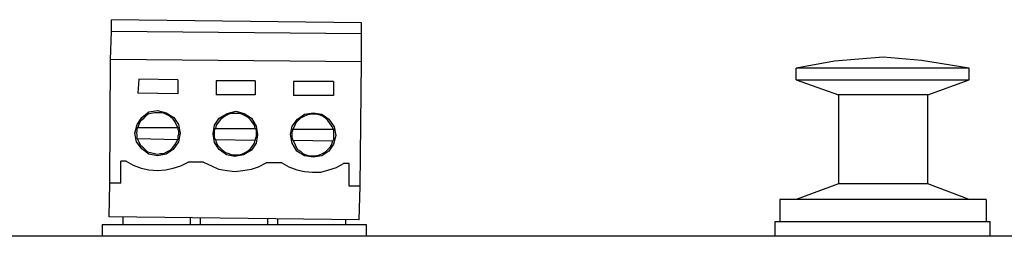
# Model space of a CAD drawing. Units: inches. Extents: x 0.1 to 31.6, y 0 to 24.6.
# Drawn here: x 7 to 8.7, y 14 to 14.3 of the extents above; entities that cross this region are included whole.
import ezdxf

# ---------------------------------------------------------------- set-up
doc = ezdxf.new("R2010")
doc.units = ezdxf.units.IN
doc.header["$MEASUREMENT"] = 0

msp = doc.modelspace()

# ---------------------------------------------------------------- linework, layer by layer
for points in [[(7.58964, 14.3403), (7.58964, 14.3403), (7.1452, 14.34586), (7.1452, 14.34586)], [(7.1452, 14.32502), (7.1452, 14.32502), (7.1452, 14.34586), (7.1452, 14.34586)], [(7.14381, 14.27502), (7.14381, 14.27502), (7.1452, 14.32502), (7.1452, 14.32502)], [(7.58964, 14.32085), (7.58964, 14.32085), (7.1452, 14.32502), (7.1452, 14.32502)], [(7.58964, 14.32085), (7.58964, 14.32085), (7.58964, 14.3403), (7.58964, 14.3403)], [(7.58964, 14.27086), (7.58964, 14.27086), (7.58964, 14.32085), (7.58964, 14.32085)], [(7.14242, 14.05558), (7.14242, 14.05558), (7.14381, 14.27502), (7.14381, 14.27502)], [(7.58964, 14.27086), (7.58964, 14.27086), (7.14381, 14.27502), (7.14381, 14.27502)], [(7.58687, 14.05002), (7.58687, 14.05002), (7.58964, 14.27086), (7.58964, 14.27086)], [(8.36187, 14.23891), (8.36187, 14.23891), (8.36187, 14.25975), (8.36187, 14.25975)], [(8.66881, 14.25975), (8.66881, 14.25975), (8.36187, 14.25975), (8.36187, 14.25975)], [(8.66881, 14.23891), (8.66881, 14.23891), (8.66881, 14.25975), (8.66881, 14.25975)], [(7.19381, 14.2403), (7.19381, 14.2403), (7.19242, 14.2153), (7.19242, 14.2153)], [(7.26326, 14.23891), (7.26326, 14.23891), (7.19381, 14.2403), (7.19381, 14.2403)], [(7.26326, 14.23891), (7.26326, 14.23891), (7.26326, 14.21391), (7.26326, 14.21391)], [(7.40076, 14.23752), (7.40076, 14.23752), (7.33131, 14.23752), (7.33131, 14.23752)], [(7.33131, 14.23752), (7.33131, 14.23752), (7.33131, 14.21252), (7.33131, 14.21252)], [(7.40076, 14.23752), (7.40076, 14.23752), (7.40076, 14.21252), (7.40076, 14.21252)], [(8.36187, 14.23891), (8.36187, 14.23891), (8.66881, 14.23891), (8.66881, 14.23891)], [(8.36187, 14.23891), (8.36187, 14.23891), (8.43687, 14.21252), (8.43687, 14.21252)], [(8.5952, 14.21252), (8.5952, 14.21252), (8.66881, 14.23891), (8.66881, 14.23891)], [(7.53964, 14.23613), (7.53964, 14.23613), (7.46881, 14.23613), (7.46881, 14.23613)], [(7.46881, 14.23613), (7.46881, 14.23613), (7.46881, 14.21113), (7.46881, 14.21113)], [(7.53964, 14.23613), (7.53964, 14.23613), (7.53964, 14.21113), (7.53964, 14.21113)], [(7.26326, 14.21391), (7.26326, 14.21391), (7.19242, 14.2153), (7.19242, 14.2153)], [(7.40076, 14.21252), (7.40076, 14.21252), (7.33131, 14.21252), (7.33131, 14.21252)], [(7.53964, 14.21113), (7.53964, 14.21113), (7.46881, 14.21113), (7.46881, 14.21113)], [(8.5952, 14.21252), (8.5952, 14.21252), (8.43687, 14.21252), (8.43687, 14.21252)], [(8.43687, 14.21252), (8.43687, 14.21252), (8.43687, 14.05419), (8.43687, 14.05419)], [(8.5952, 14.05419), (8.5952, 14.05419), (8.5952, 14.21252), (8.5952, 14.21252)], [(7.19242, 14.15419), (7.19242, 14.15419), (7.26326, 14.15419), (7.26326, 14.15419)], [(7.32992, 14.1528), (7.32992, 14.1528), (7.40076, 14.1528), (7.40076, 14.1528)], [(7.46742, 14.15141), (7.46742, 14.15141), (7.53964, 14.15141), (7.53964, 14.15141)], [(7.19103, 14.13475), (7.19103, 14.13475), (7.26326, 14.13335), (7.26326, 14.13335)], [(7.32992, 14.13335), (7.32992, 14.13335), (7.40076, 14.13197), (7.40076, 14.13197)], [(7.46742, 14.13197), (7.46742, 14.13197), (7.53826, 14.13058), (7.53826, 14.13058)], [(7.17159, 14.09447), (7.17159, 14.09447), (7.16187, 14.09447), (7.16187, 14.09447)], [(7.16187, 14.05558), (7.16187, 14.05558), (7.16187, 14.09447), (7.16187, 14.09447)], [(7.30909, 14.09308), (7.30909, 14.09308), (7.28131, 14.09308), (7.28131, 14.09308)], [(7.44798, 14.09169), (7.44798, 14.09169), (7.4202, 14.09169), (7.4202, 14.09169)], [(7.56742, 14.0903), (7.56742, 14.0903), (7.5577, 14.0903), (7.5577, 14.0903)], [(7.56742, 14.05002), (7.56742, 14.05002), (7.56742, 14.0903), (7.56742, 14.0903)], [(7.14103, 13.99586), (7.14103, 13.99586), (7.14242, 14.05558), (7.14242, 14.05558)], [(7.16187, 14.05558), (7.16187, 14.05558), (7.14242, 14.05558), (7.14242, 14.05558)], [(7.58687, 14.05002), (7.58687, 14.05002), (7.56742, 14.05002), (7.56742, 14.05002)], [(7.58548, 13.9903), (7.58548, 13.9903), (7.58687, 14.05002), (7.58687, 14.05002)], [(8.43687, 14.05419), (8.43687, 14.05419), (8.36187, 14.02641), (8.36187, 14.02641)], [(8.5952, 14.05419), (8.5952, 14.05419), (8.43687, 14.05419), (8.43687, 14.05419)], [(8.66881, 14.02641), (8.66881, 14.02641), (8.5952, 14.05419), (8.5952, 14.05419)], [(8.3327, 14.02641), (8.3327, 14.02641), (8.3327, 13.98752), (8.3327, 13.98752)], [(8.36187, 14.02641), (8.36187, 14.02641), (8.3327, 14.02641), (8.3327, 14.02641)], [(8.66881, 14.02641), (8.66881, 14.02641), (8.36187, 14.02641), (8.36187, 14.02641)], [(8.69937, 14.02641), (8.69937, 14.02641), (8.66881, 14.02641), (8.66881, 14.02641)], [(8.69937, 14.02641), (8.69937, 14.02641), (8.69937, 13.98752), (8.69937, 13.98752)], [(7.58548, 13.9903), (7.58548, 13.9903), (7.14103, 13.99586), (7.14103, 13.99586)], [(7.16603, 13.98197), (7.16603, 13.98197), (7.16603, 13.99447), (7.16603, 13.99447)], [(7.28548, 13.98197), (7.28548, 13.98197), (7.28548, 13.99308), (7.28548, 13.99308)], [(7.30353, 13.98197), (7.30353, 13.98197), (7.30353, 13.99308), (7.30353, 13.99308)], [(7.12853, 13.98197), (7.12853, 13.98197), (7.59798, 13.98197), (7.59798, 13.98197)], [(7.12853, 13.98197), (7.12853, 13.98197), (7.12853, 13.96113), (7.12853, 13.96113)], [(7.42298, 13.98197), (7.42298, 13.98197), (7.42298, 13.99169), (7.42298, 13.99169)], [(7.44103, 13.98197), (7.44103, 13.98197), (7.44103, 13.99169), (7.44103, 13.99169)], [(7.56187, 13.98197), (7.56187, 13.98197), (7.56187, 13.9903), (7.56187, 13.9903)], [(7.59798, 13.98197), (7.59798, 13.98197), (7.59798, 13.96113), (7.59798, 13.96113)], [(8.32437, 13.98752), (8.32437, 13.98752), (8.70631, 13.98752), (8.70631, 13.98752)], [(8.32437, 13.96113), (8.32437, 13.96113), (8.32437, 13.98752), (8.32437, 13.98752)], [(8.70631, 13.96113), (8.70631, 13.96113), (8.70631, 13.98752), (8.70631, 13.98752)], [(12.35631, 13.96113), (12.35631, 13.96113), (4.07853, 13.96113), (4.07853, 13.96113)]]:
    msp.add_open_spline(points, degree=3)
for points, knots in [([(8.51603, 14.27919), (8.51603, 14.27919), (8.42992, 14.27224), (8.42992, 14.27224), (8.42992, 14.27224), (8.36187, 14.25975), (8.36187, 14.25975)], [0, 0, 0, 0, 1, 1, 1, 2, 2, 2, 2]), ([(8.66881, 14.25975), (8.66881, 14.25975), (8.58409, 14.27363), (8.58409, 14.27363), (8.58409, 14.27363), (8.51603, 14.27919), (8.51603, 14.27919)], [0, 0, 0, 0, 1, 1, 1, 2, 2, 2, 2]), ([(7.22714, 14.10419), (7.22714, 14.10419), (7.21187, 14.10697), (7.21187, 14.10697), (7.21187, 14.10697), (7.19937, 14.11669), (7.19937, 14.11669), (7.19937, 14.11669), (7.18964, 14.12919), (7.18964, 14.12919), (7.18964, 14.12919), (7.18687, 14.14447), (7.18687, 14.14447), (7.18687, 14.14447), (7.19103, 14.15974), (7.19103, 14.15974), (7.19103, 14.15974), (7.19937, 14.17224), (7.19937, 14.17224), (7.19937, 14.17224), (7.21187, 14.18197), (7.21187, 14.18197), (7.21187, 14.18197), (7.22714, 14.18474), (7.22714, 14.18474)], [0, 0, 0, 0, 1, 1, 1, 2, 2, 2, 3, 3, 3, 4, 4, 4, 5, 5, 5, 6, 6, 6, 7, 7, 7, 8, 8, 8, 8]), ([(7.22714, 14.18474), (7.22714, 14.18474), (7.24242, 14.18058), (7.24242, 14.18058), (7.24242, 14.18058), (7.25631, 14.17224), (7.25631, 14.17224), (7.25631, 14.17224), (7.26465, 14.15974), (7.26465, 14.15974), (7.26465, 14.15974), (7.26742, 14.14447), (7.26742, 14.14447), (7.26742, 14.14447), (7.26465, 14.12919), (7.26465, 14.12919), (7.26465, 14.12919), (7.25492, 14.1153), (7.25492, 14.1153), (7.25492, 14.1153), (7.24242, 14.10697), (7.24242, 14.10697), (7.24242, 14.10697), (7.22714, 14.10419), (7.22714, 14.10419)], [0, 0, 0, 0, 1, 1, 1, 2, 2, 2, 3, 3, 3, 4, 4, 4, 5, 5, 5, 6, 6, 6, 7, 7, 7, 8, 8, 8, 8]), ([(7.22714, 14.18058), (7.22714, 14.18058), (7.22159, 14.18058), (7.22159, 14.18058), (7.22159, 14.18058), (7.21603, 14.17919), (7.21603, 14.17919), (7.21603, 14.17919), (7.21048, 14.1778), (7.21048, 14.1778), (7.21048, 14.1778), (7.20492, 14.17363), (7.20492, 14.17363), (7.20492, 14.17363), (7.20076, 14.16947), (7.20076, 14.16947), (7.20076, 14.16947), (7.19659, 14.1653), (7.19659, 14.1653), (7.19659, 14.1653), (7.19381, 14.15974), (7.19381, 14.15974), (7.19381, 14.15974), (7.19242, 14.15419), (7.19242, 14.15419)], [0, 0, 0, 0, 1, 1, 1, 2, 2, 2, 3, 3, 3, 4, 4, 4, 5, 5, 5, 6, 6, 6, 7, 7, 7, 8, 8, 8, 8]), ([(7.26326, 14.15419), (7.26326, 14.15419), (7.26048, 14.15974), (7.26048, 14.15974), (7.26048, 14.15974), (7.2577, 14.1653), (7.2577, 14.1653), (7.2577, 14.1653), (7.25492, 14.16947), (7.25492, 14.16947), (7.25492, 14.16947), (7.24937, 14.17363), (7.24937, 14.17363), (7.24937, 14.17363), (7.2452, 14.17641), (7.2452, 14.17641), (7.2452, 14.17641), (7.23965, 14.17919), (7.23965, 14.17919), (7.23965, 14.17919), (7.23409, 14.18058), (7.23409, 14.18058), (7.23409, 14.18058), (7.22714, 14.18058), (7.22714, 14.18058)], [0, 0, 0, 0, 1, 1, 1, 2, 2, 2, 3, 3, 3, 4, 4, 4, 5, 5, 5, 6, 6, 6, 7, 7, 7, 8, 8, 8, 8]), ([(7.36465, 14.1028), (7.36465, 14.1028), (7.34937, 14.10558), (7.34937, 14.10558), (7.34937, 14.10558), (7.33687, 14.1153), (7.33687, 14.1153), (7.33687, 14.1153), (7.32853, 14.1278), (7.32853, 14.1278), (7.32853, 14.1278), (7.32576, 14.14308), (7.32576, 14.14308), (7.32576, 14.14308), (7.32853, 14.15836), (7.32853, 14.15836), (7.32853, 14.15836), (7.33687, 14.17086), (7.33687, 14.17086), (7.33687, 14.17086), (7.35076, 14.17919), (7.35076, 14.17919), (7.35076, 14.17919), (7.36603, 14.18336), (7.36603, 14.18336)], [0, 0, 0, 0, 1, 1, 1, 2, 2, 2, 3, 3, 3, 4, 4, 4, 5, 5, 5, 6, 6, 6, 7, 7, 7, 8, 8, 8, 8]), ([(7.36603, 14.17919), (7.36603, 14.17919), (7.35909, 14.17919), (7.35909, 14.17919), (7.35909, 14.17919), (7.35353, 14.1778), (7.35353, 14.1778), (7.35353, 14.1778), (7.34798, 14.17502), (7.34798, 14.17502), (7.34798, 14.17502), (7.34381, 14.17224), (7.34381, 14.17224), (7.34381, 14.17224), (7.33826, 14.16808), (7.33826, 14.16808), (7.33826, 14.16808), (7.33548, 14.16391), (7.33548, 14.16391), (7.33548, 14.16391), (7.33131, 14.15836), (7.33131, 14.15836), (7.33131, 14.15836), (7.32992, 14.1528), (7.32992, 14.1528)], [0, 0, 0, 0, 1, 1, 1, 2, 2, 2, 3, 3, 3, 4, 4, 4, 5, 5, 5, 6, 6, 6, 7, 7, 7, 8, 8, 8, 8]), ([(7.36603, 14.18336), (7.36603, 14.18336), (7.38131, 14.17919), (7.38131, 14.17919), (7.38131, 14.17919), (7.39381, 14.17086), (7.39381, 14.17086), (7.39381, 14.17086), (7.40214, 14.15697), (7.40214, 14.15697), (7.40214, 14.15697), (7.40492, 14.14169), (7.40492, 14.14169), (7.40492, 14.14169), (7.40214, 14.12641), (7.40214, 14.12641), (7.40214, 14.12641), (7.39381, 14.11391), (7.39381, 14.11391), (7.39381, 14.11391), (7.37992, 14.10558), (7.37992, 14.10558), (7.37992, 14.10558), (7.36465, 14.1028), (7.36465, 14.1028)], [0, 0, 0, 0, 1, 1, 1, 2, 2, 2, 3, 3, 3, 4, 4, 4, 5, 5, 5, 6, 6, 6, 7, 7, 7, 8, 8, 8, 8]), ([(7.40076, 14.1528), (7.40076, 14.1528), (7.39937, 14.15836), (7.39937, 14.15836), (7.39937, 14.15836), (7.39659, 14.16252), (7.39659, 14.16252), (7.39659, 14.16252), (7.39242, 14.16808), (7.39242, 14.16808), (7.39242, 14.16808), (7.38826, 14.17224), (7.38826, 14.17224), (7.38826, 14.17224), (7.3827, 14.17502), (7.3827, 14.17502), (7.3827, 14.17502), (7.37714, 14.1778), (7.37714, 14.1778), (7.37714, 14.1778), (7.37159, 14.17919), (7.37159, 14.17919), (7.37159, 14.17919), (7.36603, 14.17919), (7.36603, 14.17919)], [0, 0, 0, 0, 1, 1, 1, 2, 2, 2, 3, 3, 3, 4, 4, 4, 5, 5, 5, 6, 6, 6, 7, 7, 7, 8, 8, 8, 8]), ([(7.50353, 14.10141), (7.50353, 14.10141), (7.48826, 14.10419), (7.48826, 14.10419), (7.48826, 14.10419), (7.47437, 14.11252), (7.47437, 14.11252), (7.47437, 14.11252), (7.46603, 14.12641), (7.46603, 14.12641), (7.46603, 14.12641), (7.46326, 14.14169), (7.46326, 14.14169), (7.46326, 14.14169), (7.46603, 14.15697), (7.46603, 14.15697), (7.46603, 14.15697), (7.47576, 14.16947), (7.47576, 14.16947), (7.47576, 14.16947), (7.48826, 14.1778), (7.48826, 14.1778), (7.48826, 14.1778), (7.50353, 14.18058), (7.50353, 14.18058)], [0, 0, 0, 0, 1, 1, 1, 2, 2, 2, 3, 3, 3, 4, 4, 4, 5, 5, 5, 6, 6, 6, 7, 7, 7, 8, 8, 8, 8]), ([(7.50353, 14.1778), (7.50353, 14.1778), (7.49798, 14.1778), (7.49798, 14.1778), (7.49798, 14.1778), (7.49242, 14.17641), (7.49242, 14.17641), (7.49242, 14.17641), (7.48687, 14.17363), (7.48687, 14.17363), (7.48687, 14.17363), (7.48131, 14.17086), (7.48131, 14.17086), (7.48131, 14.17086), (7.47714, 14.16669), (7.47714, 14.16669), (7.47714, 14.16669), (7.47298, 14.16252), (7.47298, 14.16252), (7.47298, 14.16252), (7.4702, 14.15697), (7.4702, 14.15697), (7.4702, 14.15697), (7.46742, 14.15141), (7.46742, 14.15141)], [0, 0, 0, 0, 1, 1, 1, 2, 2, 2, 3, 3, 3, 4, 4, 4, 5, 5, 5, 6, 6, 6, 7, 7, 7, 8, 8, 8, 8]), ([(7.50353, 14.18058), (7.50353, 14.18058), (7.51881, 14.1778), (7.51881, 14.1778), (7.51881, 14.1778), (7.53131, 14.16947), (7.53131, 14.16947), (7.53131, 14.16947), (7.54103, 14.15558), (7.54103, 14.15558), (7.54103, 14.15558), (7.54381, 14.1403), (7.54381, 14.1403), (7.54381, 14.1403), (7.53964, 14.12502), (7.53964, 14.12502), (7.53964, 14.12502), (7.53131, 14.11252), (7.53131, 14.11252), (7.53131, 14.11252), (7.51881, 14.10419), (7.51881, 14.10419), (7.51881, 14.10419), (7.50353, 14.10141), (7.50353, 14.10141)], [0, 0, 0, 0, 1, 1, 1, 2, 2, 2, 3, 3, 3, 4, 4, 4, 5, 5, 5, 6, 6, 6, 7, 7, 7, 8, 8, 8, 8]), ([(7.53964, 14.15141), (7.53964, 14.15141), (7.53687, 14.15697), (7.53687, 14.15697), (7.53687, 14.15697), (7.53409, 14.16113), (7.53409, 14.16113), (7.53409, 14.16113), (7.52992, 14.16669), (7.52992, 14.16669), (7.52992, 14.16669), (7.52576, 14.17086), (7.52576, 14.17086), (7.52576, 14.17086), (7.52159, 14.17363), (7.52159, 14.17363), (7.52159, 14.17363), (7.51603, 14.17641), (7.51603, 14.17641), (7.51603, 14.17641), (7.50909, 14.1778), (7.50909, 14.1778), (7.50909, 14.1778), (7.50353, 14.1778), (7.50353, 14.1778)], [0, 0, 0, 0, 1, 1, 1, 2, 2, 2, 3, 3, 3, 4, 4, 4, 5, 5, 5, 6, 6, 6, 7, 7, 7, 8, 8, 8, 8]), ([(7.19103, 14.13475), (7.19103, 14.13475), (7.19103, 14.13752), (7.19103, 14.13752), (7.19103, 14.13752), (7.19103, 14.13891), (7.19103, 14.13891), (7.19103, 14.13891), (7.19103, 14.14169), (7.19103, 14.14169), (7.19103, 14.14169), (7.18964, 14.14447), (7.18964, 14.14447), (7.18964, 14.14447), (7.19103, 14.14724), (7.19103, 14.14724), (7.19103, 14.14724), (7.19103, 14.15002), (7.19103, 14.15002), (7.19103, 14.15002), (7.19103, 14.1528), (7.19103, 14.1528), (7.19103, 14.1528), (7.19242, 14.15419), (7.19242, 14.15419)], [0, 0, 0, 0, 1, 1, 1, 2, 2, 2, 3, 3, 3, 4, 4, 4, 5, 5, 5, 6, 6, 6, 7, 7, 7, 8, 8, 8, 8]), ([(7.26326, 14.15419), (7.26326, 14.15419), (7.26326, 14.15141), (7.26326, 14.15141), (7.26326, 14.15141), (7.26465, 14.14863), (7.26465, 14.14863), (7.26465, 14.14863), (7.26465, 14.14586), (7.26465, 14.14586), (7.26465, 14.14586), (7.26465, 14.14447), (7.26465, 14.14447), (7.26465, 14.14447), (7.26465, 14.14169), (7.26465, 14.14169), (7.26465, 14.14169), (7.26326, 14.13891), (7.26326, 14.13891), (7.26326, 14.13891), (7.26326, 14.13613), (7.26326, 14.13613), (7.26326, 14.13613), (7.26326, 14.13335), (7.26326, 14.13335)], [0, 0, 0, 0, 1, 1, 1, 2, 2, 2, 3, 3, 3, 4, 4, 4, 5, 5, 5, 6, 6, 6, 7, 7, 7, 8, 8, 8, 8]), ([(7.32992, 14.13335), (7.32992, 14.13335), (7.32853, 14.13613), (7.32853, 14.13613), (7.32853, 14.13613), (7.32853, 14.13752), (7.32853, 14.13752), (7.32853, 14.13752), (7.32853, 14.1403), (7.32853, 14.1403), (7.32853, 14.1403), (7.32853, 14.14308), (7.32853, 14.14308), (7.32853, 14.14308), (7.32853, 14.14586), (7.32853, 14.14586), (7.32853, 14.14586), (7.32853, 14.14863), (7.32853, 14.14863), (7.32853, 14.14863), (7.32853, 14.15002), (7.32853, 14.15002), (7.32853, 14.15002), (7.32992, 14.1528), (7.32992, 14.1528)], [0, 0, 0, 0, 1, 1, 1, 2, 2, 2, 3, 3, 3, 4, 4, 4, 5, 5, 5, 6, 6, 6, 7, 7, 7, 8, 8, 8, 8]), ([(7.40076, 14.1528), (7.40076, 14.1528), (7.40214, 14.15002), (7.40214, 14.15002), (7.40214, 14.15002), (7.40214, 14.14724), (7.40214, 14.14724), (7.40214, 14.14724), (7.40214, 14.14447), (7.40214, 14.14447), (7.40214, 14.14447), (7.40214, 14.14169), (7.40214, 14.14169), (7.40214, 14.14169), (7.40214, 14.1403), (7.40214, 14.1403), (7.40214, 14.1403), (7.40214, 14.13752), (7.40214, 14.13752), (7.40214, 14.13752), (7.40076, 14.13475), (7.40076, 14.13475), (7.40076, 14.13475), (7.40076, 14.13197), (7.40076, 14.13197)], [0, 0, 0, 0, 1, 1, 1, 2, 2, 2, 3, 3, 3, 4, 4, 4, 5, 5, 5, 6, 6, 6, 7, 7, 7, 8, 8, 8, 8]), ([(7.46742, 14.13197), (7.46742, 14.13197), (7.46742, 14.13335), (7.46742, 14.13335), (7.46742, 14.13335), (7.46603, 14.13613), (7.46603, 14.13613), (7.46603, 14.13613), (7.46603, 14.13891), (7.46603, 14.13891), (7.46603, 14.13891), (7.46603, 14.14169), (7.46603, 14.14169), (7.46603, 14.14169), (7.46603, 14.14447), (7.46603, 14.14447), (7.46603, 14.14447), (7.46603, 14.14724), (7.46603, 14.14724), (7.46603, 14.14724), (7.46742, 14.14863), (7.46742, 14.14863), (7.46742, 14.14863), (7.46742, 14.15141), (7.46742, 14.15141)], [0, 0, 0, 0, 1, 1, 1, 2, 2, 2, 3, 3, 3, 4, 4, 4, 5, 5, 5, 6, 6, 6, 7, 7, 7, 8, 8, 8, 8]), ([(7.53964, 14.15141), (7.53964, 14.15141), (7.53964, 14.14863), (7.53964, 14.14863), (7.53964, 14.14863), (7.53964, 14.14586), (7.53964, 14.14586), (7.53964, 14.14586), (7.53964, 14.14308), (7.53964, 14.14308), (7.53964, 14.14308), (7.53964, 14.1403), (7.53964, 14.1403), (7.53964, 14.1403), (7.53964, 14.13891), (7.53964, 14.13891), (7.53964, 14.13891), (7.53964, 14.13613), (7.53964, 14.13613), (7.53964, 14.13613), (7.53964, 14.13335), (7.53964, 14.13335), (7.53964, 14.13335), (7.53826, 14.13058), (7.53826, 14.13058)], [0, 0, 0, 0, 1, 1, 1, 2, 2, 2, 3, 3, 3, 4, 4, 4, 5, 5, 5, 6, 6, 6, 7, 7, 7, 8, 8, 8, 8]), ([(7.19103, 14.13475), (7.19103, 14.13475), (7.19381, 14.12919), (7.19381, 14.12919), (7.19381, 14.12919), (7.19659, 14.12363), (7.19659, 14.12363), (7.19659, 14.12363), (7.20076, 14.11947), (7.20076, 14.11947), (7.20076, 14.11947), (7.20492, 14.1153), (7.20492, 14.1153), (7.20492, 14.1153), (7.20909, 14.11113), (7.20909, 14.11113), (7.20909, 14.11113), (7.21464, 14.10974), (7.21464, 14.10974), (7.21464, 14.10974), (7.22159, 14.10836), (7.22159, 14.10836), (7.22159, 14.10836), (7.22714, 14.10697), (7.22714, 14.10697)], [0, 0, 0, 0, 1, 1, 1, 2, 2, 2, 3, 3, 3, 4, 4, 4, 5, 5, 5, 6, 6, 6, 7, 7, 7, 8, 8, 8, 8]), ([(7.22714, 14.10697), (7.22714, 14.10697), (7.2327, 14.10836), (7.2327, 14.10836), (7.2327, 14.10836), (7.23826, 14.10836), (7.23826, 14.10836), (7.23826, 14.10836), (7.24381, 14.11113), (7.24381, 14.11113), (7.24381, 14.11113), (7.24937, 14.11391), (7.24937, 14.11391), (7.24937, 14.11391), (7.25353, 14.11808), (7.25353, 14.11808), (7.25353, 14.11808), (7.2577, 14.12363), (7.2577, 14.12363), (7.2577, 14.12363), (7.26048, 14.1278), (7.26048, 14.1278), (7.26048, 14.1278), (7.26326, 14.13335), (7.26326, 14.13335)], [0, 0, 0, 0, 1, 1, 1, 2, 2, 2, 3, 3, 3, 4, 4, 4, 5, 5, 5, 6, 6, 6, 7, 7, 7, 8, 8, 8, 8]), ([(7.32992, 14.13335), (7.32992, 14.13335), (7.33131, 14.1278), (7.33131, 14.1278), (7.33131, 14.1278), (7.33409, 14.12224), (7.33409, 14.12224), (7.33409, 14.12224), (7.33826, 14.11808), (7.33826, 14.11808), (7.33826, 14.11808), (7.34242, 14.11391), (7.34242, 14.11391), (7.34242, 14.11391), (7.34798, 14.10974), (7.34798, 14.10974), (7.34798, 14.10974), (7.35353, 14.10836), (7.35353, 14.10836), (7.35353, 14.10836), (7.35909, 14.10558), (7.35909, 14.10558), (7.35909, 14.10558), (7.36465, 14.10558), (7.36465, 14.10558)], [0, 0, 0, 0, 1, 1, 1, 2, 2, 2, 3, 3, 3, 4, 4, 4, 5, 5, 5, 6, 6, 6, 7, 7, 7, 8, 8, 8, 8]), ([(7.36465, 14.10558), (7.36465, 14.10558), (7.3702, 14.10558), (7.3702, 14.10558), (7.3702, 14.10558), (7.37714, 14.10697), (7.37714, 14.10697), (7.37714, 14.10697), (7.3827, 14.10974), (7.3827, 14.10974), (7.3827, 14.10974), (7.38687, 14.11252), (7.38687, 14.11252), (7.38687, 14.11252), (7.39242, 14.11669), (7.39242, 14.11669), (7.39242, 14.11669), (7.3952, 14.12086), (7.3952, 14.12086), (7.3952, 14.12086), (7.39937, 14.12641), (7.39937, 14.12641), (7.39937, 14.12641), (7.40076, 14.13197), (7.40076, 14.13197)], [0, 0, 0, 0, 1, 1, 1, 2, 2, 2, 3, 3, 3, 4, 4, 4, 5, 5, 5, 6, 6, 6, 7, 7, 7, 8, 8, 8, 8]), ([(7.46742, 14.13197), (7.46742, 14.13197), (7.4702, 14.12641), (7.4702, 14.12641), (7.4702, 14.12641), (7.47298, 14.12086), (7.47298, 14.12086), (7.47298, 14.12086), (7.47576, 14.1153), (7.47576, 14.1153), (7.47576, 14.1153), (7.48131, 14.11252), (7.48131, 14.11252), (7.48131, 14.11252), (7.48548, 14.10836), (7.48548, 14.10836), (7.48548, 14.10836), (7.49103, 14.10558), (7.49103, 14.10558), (7.49103, 14.10558), (7.49659, 14.10419), (7.49659, 14.10419), (7.49659, 14.10419), (7.50353, 14.10419), (7.50353, 14.10419)], [0, 0, 0, 0, 1, 1, 1, 2, 2, 2, 3, 3, 3, 4, 4, 4, 5, 5, 5, 6, 6, 6, 7, 7, 7, 8, 8, 8, 8]), ([(7.50353, 14.10419), (7.50353, 14.10419), (7.50909, 14.10419), (7.50909, 14.10419), (7.50909, 14.10419), (7.51465, 14.10558), (7.51465, 14.10558), (7.51465, 14.10558), (7.5202, 14.10836), (7.5202, 14.10836), (7.5202, 14.10836), (7.52576, 14.11113), (7.52576, 14.11113), (7.52576, 14.11113), (7.52992, 14.1153), (7.52992, 14.1153), (7.52992, 14.1153), (7.53409, 14.11947), (7.53409, 14.11947), (7.53409, 14.11947), (7.53687, 14.12502), (7.53687, 14.12502), (7.53687, 14.12502), (7.53826, 14.13058), (7.53826, 14.13058)], [0, 0, 0, 0, 1, 1, 1, 2, 2, 2, 3, 3, 3, 4, 4, 4, 5, 5, 5, 6, 6, 6, 7, 7, 7, 8, 8, 8, 8]), ([(7.17159, 14.09447), (7.17159, 14.09447), (7.18409, 14.08752), (7.18409, 14.08752), (7.18409, 14.08752), (7.19798, 14.08197), (7.19798, 14.08197), (7.19798, 14.08197), (7.21187, 14.07919), (7.21187, 14.07919), (7.21187, 14.07919), (7.22714, 14.0778), (7.22714, 14.0778), (7.22714, 14.0778), (7.24103, 14.07919), (7.24103, 14.07919), (7.24103, 14.07919), (7.25492, 14.08197), (7.25492, 14.08197), (7.25492, 14.08197), (7.26881, 14.08613), (7.26881, 14.08613), (7.26881, 14.08613), (7.28131, 14.09308), (7.28131, 14.09308)], [0, 0, 0, 0, 1, 1, 1, 2, 2, 2, 3, 3, 3, 4, 4, 4, 5, 5, 5, 6, 6, 6, 7, 7, 7, 8, 8, 8, 8]), ([(7.30909, 14.09308), (7.30909, 14.09308), (7.32298, 14.08613), (7.32298, 14.08613), (7.32298, 14.08613), (7.33548, 14.08058), (7.33548, 14.08058), (7.33548, 14.08058), (7.35076, 14.0778), (7.35076, 14.0778), (7.35076, 14.0778), (7.36465, 14.07641), (7.36465, 14.07641), (7.36465, 14.07641), (7.37853, 14.0778), (7.37853, 14.0778), (7.37853, 14.0778), (7.39381, 14.08058), (7.39381, 14.08058), (7.39381, 14.08058), (7.40631, 14.08474), (7.40631, 14.08474), (7.40631, 14.08474), (7.4202, 14.09169), (7.4202, 14.09169)], [0, 0, 0, 0, 1, 1, 1, 2, 2, 2, 3, 3, 3, 4, 4, 4, 5, 5, 5, 6, 6, 6, 7, 7, 7, 8, 8, 8, 8]), ([(7.44798, 14.09169), (7.44798, 14.09169), (7.46048, 14.08474), (7.46048, 14.08474), (7.46048, 14.08474), (7.47437, 14.07919), (7.47437, 14.07919), (7.47437, 14.07919), (7.48826, 14.07641), (7.48826, 14.07641), (7.48826, 14.07641), (7.50214, 14.07502), (7.50214, 14.07502), (7.50214, 14.07502), (7.51742, 14.07502), (7.51742, 14.07502), (7.51742, 14.07502), (7.53131, 14.07919), (7.53131, 14.07919), (7.53131, 14.07919), (7.5452, 14.08336), (7.5452, 14.08336), (7.5452, 14.08336), (7.5577, 14.0903), (7.5577, 14.0903)], [0, 0, 0, 0, 1, 1, 1, 2, 2, 2, 3, 3, 3, 4, 4, 4, 5, 5, 5, 6, 6, 6, 7, 7, 7, 8, 8, 8, 8])]:
    msp.add_open_spline(points, degree=3, knots=knots)

doc.saveas('drawing.dxf')
